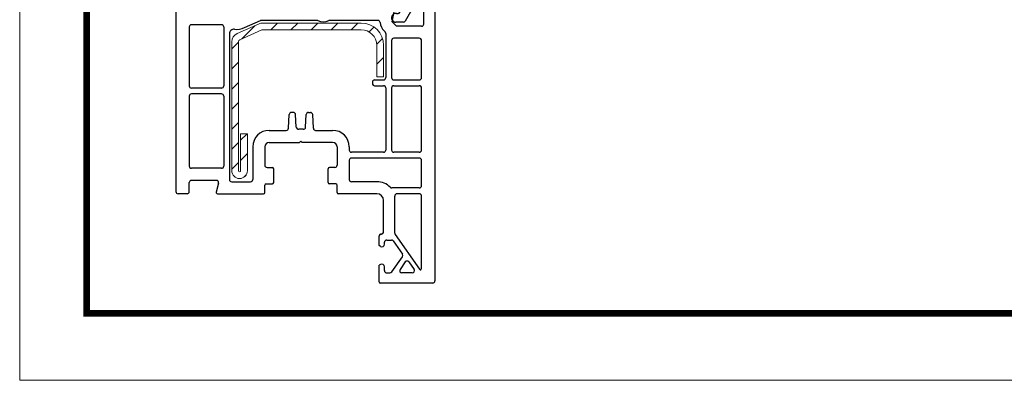
# Model space of a CAD drawing. Units: millimetres. Extents: x 621 to 1236, y 699 to 1144.
# Drawn here: x 621 to 842, y 699 to 780 of the extents above; entities that cross this region are included whole.
import ezdxf

# ---------------------------------------------------------------- set-up
doc = ezdxf.new("R2010")
doc.units = ezdxf.units.MM
doc.layers.add('CARTIGLIO', color=7, linetype='Continuous', lineweight=0)
doc.layers.add('DIMENSION', color=5, linetype='Continuous', lineweight=15)
doc.layers.add('PERFILES', color=7, linetype='Continuous')
doc.layers.add('SL-caixilho', color=3, linetype='Continuous')

# ---------------------------------------------------------------- blocks, each defined once
blk = doc.blocks.new('PH_GRPBLK')
at = {"layer": 'DEFPOINTS', "color": 0, "linetype": 'Continuous'}
blk.add_point((0, 0), dxfattribs=at)
blk = doc.blocks.new('refuerzo')
at = {"layer": 'DIMENSION'}
h = blk.add_hatch(dxfattribs=at)
h.set_pattern_fill('ANSI31', color=1, angle=-90, style=0)
h.set_pattern_definition([(315, (-478.367, 1072.107), (2.245064, 2.245064), [])])
h.paths.add_polyline_path([(389.2, 125.88, -0.414214), (385.7, 122.38), (378.7, 122.38), (378.7, 120.88), (385.7, 120.88, 0.414214), (390.7, 125.88), (390.7, 147.96, 0.105104), (390.53, 148.77), (388.34, 153.69, 0.296213), (386.51, 154.88), (357.65, 154.88, 1), (357.65, 151.38), (365.9, 151.38), (365.9, 152.88), (357.65, 152.88, -1), (357.65, 153.38), (386.51, 153.38, -0.296213), (386.97, 153.08), (389.16, 148.16, -0.105104), (389.2, 147.96)])
at = {"layer": 'DIMENSION', "color": 1}
for p, q in [((386.51, 154.88), (357.65, 154.88)), ((386.51, 153.38), (357.65, 153.38)), ((365.9, 152.88), (357.65, 152.88)), ((365.9, 152.88), (365.9, 151.38)), ((386.97, 153.08), (389.16, 148.16)), ((388.34, 153.69), (390.53, 148.77)), ((365.9, 151.38), (357.65, 151.38)), ((389.2, 147.96), (389.2, 125.88)), ((390.7, 147.96), (390.7, 125.88)), ((378.7, 122.38), (378.7, 120.88)), ((385.7, 122.38), (378.7, 122.38)), ((385.7, 120.88), (378.7, 120.88))]:
    blk.add_line(p, q, dxfattribs=at)
for centre, radius, start, end in [((357.65, 153.13), 1.75, 90, 270), ((386.51, 152.88), 2, 24, 90), ((357.65, 153.13), 0.25, 90, 270), ((386.51, 152.88), 0.5, 24, 90), ((388.7, 147.96), 0.5, 0, 24), ((388.7, 147.96), 2, 0, 24), ((385.7, 125.88), 3.5, 270, 0), ((385.7, 125.88), 5, 270, 0)]:
    blk.add_arc(centre, radius, start, end, dxfattribs=at)
at = {"layer": 'PERFILES', "rotation": 270}
for xscale, yscale, zscale in [(0.5, 0.5, 0.5), (0.5, 0.5, 0.5), (2, 2, 2)]:
    blk.add_blockref('PH_GRPBLK', (385.7, 120.88), dxfattribs=dict(at, xscale=xscale, yscale=yscale, zscale=zscale))
blk = doc.blocks.new('contravidrio 10_5')
for p, q in [((769.35, 917.44), (773.04, 916.79)), ((768.18, 913.88), (768.18, 916.46)), ((772.49, 914.87), (769.96, 915.32)), ((773.45, 916.3), (773.45, 915.71)), ((768.48, 913.49), (769.43, 913.49)), ((768.48, 913.49), (769.43, 913.49)), ((768.48, 913.49), (769.43, 913.49)), ((769.37, 914.83), (769.37, 913.88)), ((768.18, 900.08), (768.18, 908.82)), ((769.37, 908.82), (769.37, 908.37)), ((776.62, 906.93), (776.62, 906.38)), ((770.17, 905.45), (770.17, 902.07)), ((777.12, 905.89), (778.11, 905.89)), ((778.61, 905.39), (778.61, 901.57)), ((776.82, 903.04), (776.82, 903.72)), ((771.07, 899.59), (768.68, 899.59)), ((770.66, 901.57), (775.27, 901.57)), ((776.62, 899.59), (774.1, 899.59)), ((777.12, 900.58), (777.12, 900.08)), ((778.11, 901.07), (777.61, 901.07)), ((770.71, 895.86), (771.72, 897.61)), ((771.78, 897.95), (771.56, 899.18)), ((773.89, 897.4), (771.85, 893.88)), ((773.61, 899), (773.89, 897.4)), ((769.91, 895.61), (770.28, 895.61)), ((771.42, 893.63), (769.82, 893.63))]:
    blk.add_line(p, q)
for centre, radius, start, end in [((769.18, 916.46), 0.993, 80.0002, 180), ((769.87, 914.83), 0.496, 80.0001, 180), ((772.95, 916.3), 0.496, 0, 80.0001), ((773.19, 914.24), 1.49, 355.5301, 80.0003), ((768.78, 913.88), 0.596, 180, 270), ((768.48, 913.78), 0.298, 180, 270), ((768.48, 913.78), 0.298, 180, 270), ((768.48, 913.78), 0.298, 180, 270), ((768.78, 913.88), 0.596, 270, 0), ((772.41, 914.38), 0.496, 355.1701, 80.0003), ((784.57, 913.35), 11.72, 175.17, 193.7266), ((784.57, 913.35), 9.93, 175.5301, 214.218), ((772.71, 910.46), 0.496, 342.5156, 13.7267), ((768.78, 908.82), 0.596, 90, 180), ((768.78, 908.82), 0.596, 0, 90), ((769.87, 908.37), 0.496, 180, 270), ((769.87, 911.35), 3.47, 270, 342.5152), ((769.87, 911.35), 5.46, 277.6628, 314.8274), ((774.07, 907.13), 0.496, 30.6626, 134.8275), ((784.57, 913.35), 11.72, 210.6623, 213.1799), ((774.35, 906.67), 0.496, 354.0974, 33.18), ((777.12, 906.38), 2.28, 174.0973, 253.3987), ((775.13, 906.93), 1.49, 0, 34.2181), ((777.12, 906.38), 0.496, 180, 270), ((770.66, 905.45), 0.496, 97.6622, 179.9987), ((776.32, 903.72), 0.496, 0, 73.3971), ((778.11, 905.39), 0.496, 0, 90), ((770.66, 902.07), 0.496, 180, 270), ((775.27, 902.07), 0.496, 270, 327.6074), ((777.61, 900.58), 2.28, 117.6485, 147.6077), ((776.32, 903.04), 0.496, 297.6487, 0), ((768.68, 900.08), 0.496, 180, 270), ((771.07, 899.09), 0.496, 9.9958, 90), ((774.1, 899.09), 0.496, 90, 190.008), ((776.62, 900.08), 0.496, 270, 0), ((777.61, 900.58), 0.496, 90, 180), ((778.11, 901.57), 0.496, 270, 0), ((771.29, 897.86), 0.496, 329.9983, 9.9976), ((769.82, 894.62), 0.993, 84.8665, 269.993), ((770.28, 896.11), 0.496, 270, 330.0001), ((771.42, 894.13), 0.496, 270.0035, 329.9983)]:
    blk.add_arc(centre, radius, start, end)

msp = doc.modelspace()

# ---------------------------------------------------------------- linework, layer by layer
at = {"layer": 'CARTIGLIO', "ltscale": 0.75}
for p, q in [((621.20476, 698.83224), (621.20476, 1144.33224)), ((1236.20476, 698.83224), (621.20476, 698.83224))]:
    msp.add_line(p, q, dxfattribs=at)
at = {"layer": 'CARTIGLIO', "ltscale": 0.75, "const_width": 1.5, "flags": 128}
msp.add_lwpolyline([(636.20476, 1129.33224), (1221.20476, 1129.33224), (1221.20476, 713.83224), (636.20476, 713.83224), (636.20476, 1129.33224)], close=True, dxfattribs=at)
at = {"layer": 'SL-caixilho'}
for p, q in [((656.18212, 798.22788), (656.18212, 741.07662)), ((704.60995, 779.07662), (705.67129, 784.29328)), ((714.18212, 784.77662), (714.18212, 721.07662)), ((711.68212, 778.57662), (711.68212, 782.07662)), ((666.38212, 778.40928), (659.68212, 778.40928)), ((671.56212, 777.769), (675.15, 779.33488)), ((687.94519, 779.37662), (675.35, 779.37662)), ((701.4162, 779.37662), (690.41905, 779.37662)), ((705.60995, 778.07662), (704.60995, 779.07662)), ((659.18212, 777.90928), (659.18212, 764.72662)), ((666.88212, 777.90928), (666.88212, 764.72662)), ((668.18212, 776.3986), (668.18212, 743.77662)), ((703.03567, 776.83253), (702.70076, 777.16744)), ((703.18212, 776.47897), (703.18212, 766.57621)), ((711.18212, 778.07662), (705.60995, 778.07662)), ((704.48212, 774.87662), (704.48212, 766.57621)), ((710.68212, 775.37662), (704.98212, 775.37662)), ((711.18212, 766.57621), (711.18212, 774.87662)), ((700.18212, 765.57621), (700.18212, 765.27621)), ((700.68212, 766.07621), (702.68212, 766.07621)), ((704.98212, 766.07621), (710.68212, 766.07621)), ((666.38212, 764.22662), (659.68212, 764.22662)), ((666.38212, 762.92662), (659.68212, 762.92662)), ((700.68212, 764.77621), (702.68212, 764.77621)), ((703.18212, 764.27621), (703.18212, 750.37662)), ((704.48212, 764.27621), (704.48212, 750.37662)), ((704.98212, 764.77621), (710.68212, 764.77621)), ((711.18212, 750.37662), (711.18212, 764.27621)), ((659.18212, 762.42662), (659.18212, 746.77662)), ((666.88212, 762.42662), (666.88212, 746.77662)), ((682.48754, 758.77662), (682.05575, 758.77662)), ((685.87671, 758.77662), (686.30852, 758.77662)), ((681.39647, 755.25046), (681.55643, 758.30279)), ((683.13339, 755.5067), (682.98685, 758.30279)), ((685.23067, 755.50297), (685.3774, 758.30279)), ((686.96813, 755.24423), (686.80784, 758.30279)), ((677.08212, 754.77662), (680.89715, 754.77662)), ((687.46708, 754.77662), (691.28212, 754.77662)), ((677.08212, 752.07662), (683.88212, 752.07662)), ((684.18212, 752.37662), (683.88212, 752.07662)), ((684.18212, 752.37662), (684.48212, 752.07662)), ((691.28212, 752.07662), (684.48212, 752.07662)), ((673.38212, 751.07662), (673.38212, 743.77662)), ((676.08212, 751.07662), (676.08212, 746.97662)), ((692.28212, 751.07662), (692.28212, 746.97662)), ((694.98212, 751.07662), (694.98212, 750.37662)), ((702.68212, 749.87662), (695.48212, 749.87662)), ((710.68212, 749.87662), (704.98212, 749.87662)), ((694.98212, 748.07662), (694.98212, 743.77662)), ((710.68212, 748.57662), (695.48212, 748.57662)), ((711.18212, 742.37662), (711.18212, 748.07662)), ((666.38212, 746.27662), (659.68212, 746.27662)), ((676.58212, 746.47662), (677.78212, 746.47662)), ((678.08212, 743.07662), (678.08212, 746.17662)), ((690.28212, 743.07662), (690.28212, 746.17662)), ((691.78212, 746.47662), (690.58212, 746.47662)), ((659.18212, 741.07662), (659.18212, 743.07662)), ((665.24338, 743.57662), (659.68212, 743.57662)), ((668.68212, 743.27662), (672.88212, 743.27662)), ((701.18212, 743.27662), (695.48212, 743.27662)), ((665.72635, 742.94722), (665.19234, 740.95427)), ((676.08212, 740.87662), (676.08212, 742.47662)), ((676.38212, 742.77662), (677.78212, 742.77662)), ((691.98212, 742.77662), (690.58212, 742.77662)), ((692.28212, 740.87662), (692.28212, 742.47662)), ((710.68212, 741.87662), (704.52876, 741.87662)), ((658.68212, 740.57662), (656.68212, 740.57662)), ((665.48212, 740.57662), (675.78212, 740.57662)), ((701.18212, 740.57662), (692.58212, 740.57662)), ((702.68212, 732.07662), (702.68212, 739.07662)), ((705.18212, 731.76584), (705.18212, 740.07662)), ((710.68212, 740.57662), (705.68212, 740.57662)), ((711.18212, 723.82406), (711.18212, 740.07662)), ((701.68212, 728.98021), (701.68212, 731.07662)), ((703.38212, 730.22662), (704.42429, 730.22662)), ((704.83386, 730.01341), (706.89948, 727.06341)), ((705.27254, 731.47905), (710.732, 723.68214)), ((701.98212, 728.80701), (701.68212, 728.98021)), ((702.88212, 729.32662), (702.88212, 729.72662)), ((704.51877, 723.08984), (706.89948, 726.48984)), ((701.98212, 724.74624), (701.68212, 724.57304)), ((701.68212, 720.87662), (701.68212, 724.57304)), ((702.88212, 723.37662), (702.88212, 724.22662)), ((707.54525, 725.31997), (706.38532, 723.66341)), ((708.3644, 725.31997), (709.52434, 723.66341)), ((703.38212, 722.87662), (704.10919, 722.87662)), ((709.11476, 722.87662), (706.7949, 722.87662)), ((713.68212, 720.57662), (701.98212, 720.57662))]:
    msp.add_line(p, q, dxfattribs=at)
for centre, radius, start, end in [((659.68212, 777.90928), 0.5, 90, 180), ((666.38212, 777.90928), 0.5, 0, 90), ((675.35, 778.87662), 0.5, 90, 113.5781785), ((689.18212, 781.77662), 2.7, 242.7339555, 297.2660445), ((701.4162, 778.87662), 0.5, 3.5833217, 90), ((704.60995, 779.07662), 2.7, 183.5833217, 229.2701354), ((711.18212, 778.57662), 0.5, 270, 0), ((669.18212, 776.3986), 1, 84.9675865, 180), ((669.68212, 782.07662), 4.7, 264.9675865, 293.5781785), ((702.68212, 776.47897), 0.5, 0, 45), ((704.98212, 774.87662), 0.5, 90, 180), ((710.68212, 774.87662), 0.5, 0, 90), ((700.68212, 765.57621), 0.5, 90, 180), ((700.68212, 765.27621), 0.5, 180, 270), ((702.68212, 766.57621), 0.5, 270, 0), ((704.98212, 766.57621), 0.5, 180, 270), ((710.68212, 766.57621), 0.5, 270, 0), ((659.68212, 764.72662), 0.5, 180, 270), ((659.68212, 762.42662), 0.5, 90, 180), ((666.38212, 764.72662), 0.5, 270, 0), ((666.38212, 762.42662), 0.5, 0, 90), ((702.68212, 764.27621), 0.5, 0, 90), ((704.98212, 764.27621), 0.5, 90, 180), ((710.68212, 764.27621), 0.5, 0, 90), ((682.05575, 758.27662), 0.5, 90, 177), ((682.48754, 758.27662), 0.5, 3, 90), ((685.87671, 758.27662), 0.5, 90, 177), ((686.30852, 758.27662), 0.5, 3, 90), ((677.08212, 751.07662), 3.7, 90, 180), ((680.89715, 755.27662), 0.5, 270, 357), ((683.63288, 755.52914), 0.5, 182.5721025, 279.8829125), ((684.18212, 752.37662), 2.7, 80.1170875, 99.8829125), ((684.73135, 755.52914), 0.5, 260.1170875, 357), ((687.46708, 755.27662), 0.5, 183.7153379, 270), ((691.28212, 751.07662), 3.7, 0, 90), ((677.08212, 751.07662), 1, 90, 180), ((691.28212, 751.07662), 1, 0, 90), ((695.48212, 750.37662), 0.5, 180, 270), ((702.68212, 750.37662), 0.5, 270, 0), ((704.98212, 750.37662), 0.5, 180, 270), ((710.68212, 750.37662), 0.5, 270, 0), ((695.48212, 748.07662), 0.5, 90, 180), ((710.68212, 748.07662), 0.5, 0, 90), ((659.68212, 746.77662), 0.5, 180, 270), ((666.38212, 746.77662), 0.5, 270, 0), ((676.58212, 746.97662), 0.5, 180, 270), ((677.78212, 746.17662), 0.3, 0, 90), ((690.58212, 746.17662), 0.3, 90, 180), ((691.78212, 746.97662), 0.5, 270, 0), ((659.68212, 743.07662), 0.5, 90, 180), ((665.24338, 743.07662), 0.5, 345, 90), ((668.68212, 743.77662), 0.5, 180, 270), ((672.88212, 743.77662), 0.5, 270, 0), ((677.78212, 743.07662), 0.3, 270, 0), ((690.58212, 743.07662), 0.3, 180, 270), ((695.48212, 743.77662), 0.5, 180, 270), ((701.18212, 739.07662), 4.2, 44.5979567, 90), ((656.68212, 741.07662), 0.5, 180, 270), ((658.68212, 741.07662), 0.5, 270, 0), ((665.48212, 740.87662), 0.3, 165, 270), ((675.78212, 740.87662), 0.3, 270, 0), ((676.38212, 742.47662), 0.3, 90, 180), ((691.98212, 742.47662), 0.3, 0, 90), ((692.58212, 740.87662), 0.3, 180, 270), ((704.52876, 742.37662), 0.5, 224.5979567, 270), ((710.68212, 742.37662), 0.5, 270, 0), ((701.18212, 739.07662), 1.5, 0, 90), ((705.68212, 740.07662), 0.5, 90, 180), ((710.68212, 740.07662), 0.5, 0, 90), ((702.18212, 732.07662), 0.5, 270, 0), ((702.18212, 731.07662), 0.5, 90, 180), ((703.38212, 729.72662), 0.5, 90, 180), ((704.42429, 729.72662), 0.5, 35.0000001, 90), ((705.68212, 731.76584), 0.5, 180, 215.0000001), ((702.28212, 729.32662), 0.6, 240, 0), ((706.4899, 726.77662), 0.5, 325.0000001, 35.0000001), ((707.95483, 725.03318), 0.5, 35.0000001, 145.0000001), ((702.28212, 724.22662), 0.6, 0, 120), ((703.38212, 723.37662), 0.5, 180, 270), ((706.7949, 723.37662), 0.5, 145, 270), ((709.11476, 723.37662), 0.5, 270, 35), ((710.93469, 723.82406), 0.24743, 215.0000001, 0), ((704.10919, 723.37662), 0.5, 270, 325.0000001), ((713.68212, 721.07662), 0.5, 270, 0), ((701.98212, 720.87662), 0.3, 180, 270)]:
    msp.add_arc(centre, radius, start, end, dxfattribs=at)
msp.add_point((702.18212, 731.57662), dxfattribs=at)

# ---------------------------------------------------------------- block references
for name, p in [('contravidrio 10_5', (-64.35766, -114.65178)), ('PH_GRPBLK', (687.94519, 779.37662)), ('PH_GRPBLK', (687.94519, 779.37662)), ('PH_GRPBLK', (687.94519, 779.37662)), ('PH_GRPBLK', (682.04527, 758.77662)), ('PH_GRPBLK', (694.98212, 751.07662))]:
    msp.add_blockref(name, p, dxfattribs=at)
at = {"layer": 'SL-caixilho', "color": 252, "rotation": 90}
msp.add_blockref('refuerzo', (823.56337, 388.09077), dxfattribs=at)
at = {"layer": 'SL-caixilho', "xscale": 0.5, "yscale": 0.5, "zscale": 0.5}
for p in [(666.88212, 777.90928), (700.68212, 764.77621)]:
    msp.add_blockref('PH_GRPBLK', p, dxfattribs=at)

doc.saveas('drawing.dxf')
